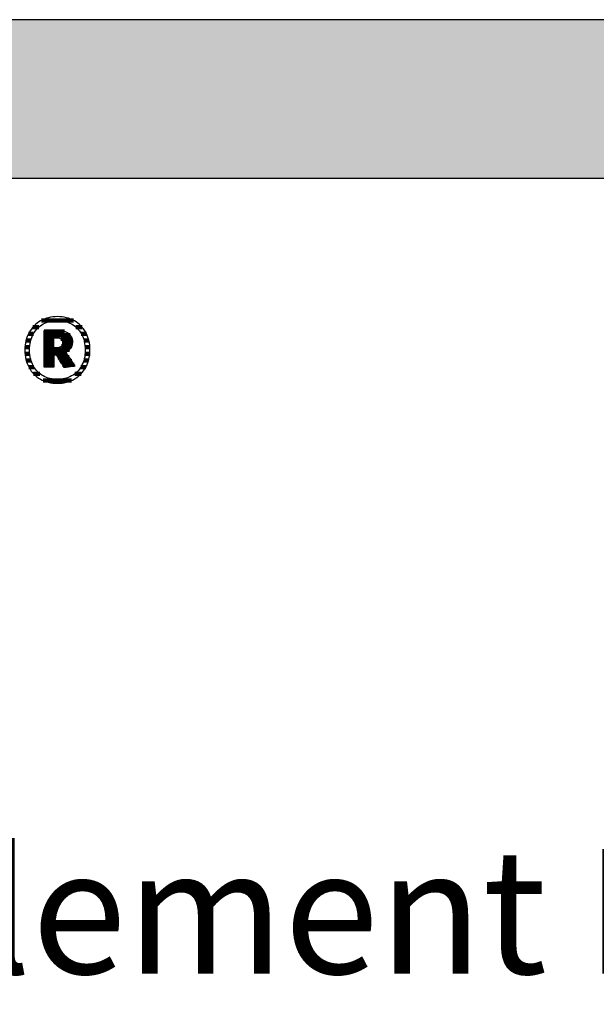
# Model space of a CAD drawing. Extents: x -993 to 977, y -2287 to 12422.
# Drawn here: x -686 to -455, y -12 to 382 of the extents above; entities that cross this region are included whole.
import ezdxf

# ---------------------------------------------------------------- set-up
doc = ezdxf.new("R2010")
doc.units = 0
doc.header["$LTSCALE"] = 10
doc.layers.add('DETAIL_1', color=7, linetype='CONTINUOUS')
doc.styles.add('WHITNEY_BOOK', font='txt')

# ---------------------------------------------------------------- blocks, each defined once
blk = doc.blocks.new('*X35')
at = {"layer": 'DETAIL_1', "color": 42, "linetype": 'CONTINUOUS', "lineweight": -2}
for p, q in [((-664.5, 261.49), (-677.33, 261.49)), ((-680.52, 256.15), (-682.52, 256.15)), ((-678.37, 258.82), (-680.73, 258.82)), ((-661.11, 258.82), (-663.53, 258.82)), ((-659.35, 256.15), (-661.38, 256.15)), ((-681.59, 253.48), (-683.51, 253.48)), ((-658.38, 253.48), (-660.31, 253.48)), ((-682.04, 250.81), (-683.93, 250.81)), ((-657.97, 250.81), (-659.87, 250.81)), ((-682.01, 248.15), (-683.91, 248.15)), ((-681.5, 245.48), (-683.44, 245.48)), ((-658.48, 245.48), (-660.4, 245.48)), ((-658, 248.15), (-659.89, 248.15)), ((-680.32, 242.81), (-682.4, 242.81)), ((-659.54, 242.81), (-661.57, 242.81)), ((-677.94, 240.14), (-680.49, 240.14)), ((-668.17, 237.47), (-676.68, 237.47)), ((-665.29, 237.47), (-668.17, 237.47)), ((-661.47, 240.14), (-663.94, 240.14))]:
    blk.add_line(p, q, dxfattribs=at)
blk = doc.blocks.new('*X36')
at = {"layer": 'DETAIL_1', "color": 42, "linetype": 'CONTINUOUS', "lineweight": -2}
for p, q in [((-668.17, 257.11), (-676.29, 257.11)), ((-665.81, 255.63), (-676.29, 255.63)), ((-672.33, 254.14), (-676.29, 254.14)), ((-672.33, 252.66), (-676.29, 252.66)), ((-665.08, 254.14), (-669.6, 254.14)), ((-664.93, 252.66), (-668.89, 252.66)), ((-672.33, 251.17), (-676.29, 251.17)), ((-668.69, 249.68), (-676.29, 249.68)), ((-668.79, 251.17), (-669.32, 251.17)), ((-665.21, 251.17), (-668.79, 251.17)), ((-666.17, 249.68), (-668.69, 249.68)), ((-668.59, 248.2), (-676.29, 248.2)), ((-672.33, 246.71), (-676.29, 246.71)), ((-672.33, 245.22), (-676.29, 245.22)), ((-668.49, 246.71), (-670.81, 246.71)), ((-668.39, 245.22), (-669.87, 245.22)), ((-667.19, 248.2), (-668.59, 248.2)), ((-666.2, 246.71), (-668.49, 246.71)), ((-665.2, 245.22), (-668.39, 245.22)), ((-672.33, 243.74), (-676.29, 243.74)), ((-668.29, 243.74), (-668.93, 243.74)), ((-664.21, 243.74), (-668.29, 243.74))]:
    blk.add_line(p, q, dxfattribs=at)

msp = doc.modelspace()

# ---------------------------------------------------------------- hatches: boundary and pattern name
at = {"layer": 'DETAIL_1', "linetype": 'CONTINUOUS'}
msp.add_hatch(color=28, dxfattribs=at).paths.add_polyline_path([(-993.2, 318.4), (976.8, 318.4), (976.8, 381.83), (-993.2, 381.83)])

# ---------------------------------------------------------------- linework, layer by layer
at = {"layer": 'DETAIL_1', "color": 42, "lineweight": -2}
for p, q in [((-668.2, 242.57), (-668.22, 242.6)), ((-670.95, 236.32), (-670.02, 236.35))]:
    msp.add_line(p, q, dxfattribs=at)
at = {"layer": 'DETAIL_1', "color": 28, "linetype": 'CONTINUOUS', "lineweight": -3}
msp.add_lwpolyline([(-993.2, 318.4), (976.8, 318.4), (976.8, 381.83), (-993.2, 381.83)], close=True, dxfattribs=at)
at = {"layer": 'DETAIL_1', "color": 42, "lineweight": -3}
for points in [[(-670.02, 236.35), (-669.1, 236.43), (-668.22, 236.57), (-667.36, 236.75), (-666.52, 236.99), (-665.72, 237.28), (-664.95, 237.62), (-664.21, 238.01), (-663.5, 238.44), (-662.83, 238.92), (-662.2, 239.44), (-661.6, 240.01), (-661.04, 240.61), (-660.53, 241.26), (-660.05, 241.94), (-659.62, 242.66), (-659.24, 243.42), (-658.9, 244.21), (-658.61, 245.04), (-658.37, 245.9), (-658.18, 246.79), (-658.04, 247.71), (-657.95, 248.66), (-657.93, 249.63), (-657.95, 250.61), (-658.04, 251.57), (-658.17, 252.5), (-658.36, 253.39), (-658.59, 254.25), (-658.88, 255.08), (-659.21, 255.88), (-659.59, 256.64), (-660.02, 257.37), (-660.49, 258.05), (-661, 258.7), (-661.56, 259.31), (-662.15, 259.87), (-662.78, 260.39), (-663.45, 260.87), (-664.16, 261.31), (-664.9, 261.69), (-665.67, 262.03), (-666.48, 262.32), (-667.32, 262.56), (-668.18, 262.75), (-669.08, 262.89), (-670, 262.97), (-670.95, 263), (-671.89, 262.97), (-672.8, 262.89), (-673.69, 262.75), (-674.55, 262.56), (-675.38, 262.32), (-676.18, 262.02), (-676.95, 261.68), (-677.69, 261.29), (-678.4, 260.86), (-679.07, 260.38), (-679.71, 259.85), (-680.3, 259.29), (-680.86, 258.68), (-681.38, 258.03), (-681.85, 257.34), (-682.28, 256.62), (-682.67, 255.86), (-683.01, 255.06), (-683.3, 254.23), (-683.54, 253.37), (-683.73, 252.48), (-683.87, 251.56), (-683.95, 250.61), (-683.98, 249.63), (-683.95, 248.65), (-683.87, 247.69), (-683.73, 246.77), (-683.55, 245.88), (-683.31, 245.01), (-683.02, 244.19), (-682.69, 243.39), (-682.31, 242.63), (-681.88, 241.91), (-681.41, 241.23), (-680.9, 240.59), (-680.35, 239.98), (-679.75, 239.42), (-679.12, 238.9), (-678.45, 238.43), (-677.75, 238), (-677.01, 237.61), (-676.23, 237.28), (-675.42, 236.99), (-674.59, 236.75), (-673.72, 236.56), (-672.82, 236.43), (-671.9, 236.35), (-670.95, 236.32)], [(-664.68, 239.61), (-665.29, 239.25), (-665.92, 238.93), (-666.58, 238.65), (-667.25, 238.41), (-667.96, 238.22), (-668.68, 238.07), (-669.42, 237.96), (-670.18, 237.89), (-670.95, 237.87), (-670.95, 237.87), (-670.95, 237.87), (-670.95, 237.87), (-670.95, 237.87), (-670.95, 237.87), (-670.95, 237.87), (-670.95, 237.87), (-670.95, 237.87), (-670.95, 237.87), (-670.95, 237.87), (-670.95, 237.87), (-670.95, 237.87), (-670.95, 237.87), (-670.95, 237.87), (-670.95, 237.87), (-670.95, 237.87), (-670.95, 237.87), (-670.95, 237.87), (-670.95, 237.87), (-670.95, 237.87), (-670.95, 237.87), (-670.95, 237.87), (-670.95, 237.87), (-670.95, 237.87), (-671.72, 237.89), (-672.47, 237.96), (-673.21, 238.07), (-673.93, 238.22), (-674.63, 238.41), (-675.31, 238.65), (-675.96, 238.93), (-676.59, 239.25), (-677.2, 239.61), (-677.78, 240.01), (-678.32, 240.45), (-678.84, 240.93), (-679.33, 241.45), (-679.78, 242.01), (-680.2, 242.61), (-680.57, 243.24), (-680.91, 243.91), (-681.22, 244.62), (-681.47, 245.37), (-681.69, 246.15), (-681.86, 246.97), (-681.98, 247.82), (-682.06, 248.71), (-682.08, 249.63), (-682.08, 249.63), (-682.08, 249.63), (-682.08, 249.63), (-682.08, 249.63), (-682.08, 249.63), (-682.08, 249.63), (-682.08, 249.63), (-682.08, 249.63), (-682.08, 249.63), (-682.08, 249.63), (-682.08, 249.63), (-682.08, 249.63), (-682.08, 249.63), (-682.08, 249.63), (-682.08, 249.63), (-682.08, 249.63), (-682.08, 249.63), (-682.08, 249.63), (-682.08, 249.63), (-682.08, 249.63), (-682.08, 249.63), (-682.08, 249.63), (-682.08, 249.63), (-682.08, 249.63), (-682.06, 250.56), (-681.98, 251.46), (-681.86, 252.31), (-681.69, 253.14), (-681.47, 253.92), (-681.22, 254.67), (-680.91, 255.39), (-680.57, 256.06), (-680.2, 256.7), (-679.78, 257.3), (-679.33, 257.86), (-678.84, 258.38), (-678.32, 258.86), (-677.78, 259.31), (-677.2, 259.71), (-676.59, 260.07), (-675.96, 260.39), (-675.31, 260.67), (-674.63, 260.91), (-673.93, 261.1), (-673.21, 261.25), (-672.47, 261.36), (-671.72, 261.43), (-670.95, 261.45), (-670.18, 261.43), (-669.43, 261.36), (-668.69, 261.25), (-667.97, 261.1), (-667.28, 260.91), (-666.6, 260.67), (-665.94, 260.39), (-665.31, 260.07), (-664.71, 259.71), (-664.13, 259.31), (-663.58, 258.86), (-663.06, 258.38), (-662.58, 257.86), (-662.12, 257.3), (-661.71, 256.7), (-661.33, 256.06), (-660.99, 255.39), (-660.69, 254.67), (-660.43, 253.92), (-660.22, 253.14), (-660.05, 252.31), (-659.92, 251.46), (-659.85, 250.56), (-659.82, 249.63), (-659.82, 249.63), (-659.82, 249.63), (-659.82, 249.63), (-659.82, 249.63), (-659.82, 249.63), (-659.82, 249.63), (-659.82, 249.63), (-659.82, 249.63), (-659.82, 249.63), (-659.82, 249.63), (-659.82, 249.63), (-659.82, 249.63), (-659.82, 249.63), (-659.82, 249.63), (-659.82, 249.63), (-659.82, 249.63), (-659.82, 249.63), (-659.82, 249.63), (-659.82, 249.63), (-659.82, 249.63), (-659.82, 249.63), (-659.82, 249.63), (-659.82, 249.63), (-659.82, 249.63), (-659.85, 248.71), (-659.92, 247.82), (-660.04, 246.97), (-660.21, 246.15), (-660.43, 245.37), (-660.68, 244.62), (-660.98, 243.91), (-661.32, 243.24), (-661.69, 242.61), (-662.11, 242.01), (-662.56, 241.45), (-663.04, 240.93), (-663.56, 240.45), (-664.11, 240.01), (-664.68, 239.61)], [(-668.22, 242.6), (-668.26, 242.68), (-668.34, 242.8), (-668.45, 242.96), (-668.57, 243.16), (-668.72, 243.4), (-668.88, 243.66), (-669.06, 243.94), (-669.25, 244.24), (-669.45, 244.56), (-669.66, 244.88), (-669.86, 245.21), (-670.07, 245.54), (-670.27, 245.87), (-670.47, 246.18), (-670.66, 246.48), (-670.84, 246.77), (-671.01, 247.03), (-671.15, 247.26), (-671.28, 247.46), (-671.38, 247.62), (-671.46, 247.75), (-671.51, 247.82), (-671.53, 247.85), (-671.53, 247.85), (-671.53, 247.85), (-671.53, 247.85), (-671.53, 247.85), (-671.53, 247.85), (-671.53, 247.85), (-671.53, 247.85), (-671.53, 247.85), (-671.53, 247.85), (-671.53, 247.85), (-671.53, 247.85), (-671.53, 247.85), (-671.53, 247.85), (-671.53, 247.85), (-671.53, 247.85), (-671.53, 247.85), (-671.53, 247.85), (-671.53, 247.85), (-671.53, 247.85), (-671.53, 247.85), (-671.53, 247.85), (-671.53, 247.85), (-671.53, 247.85), (-671.53, 247.85), (-671.53, 247.85), (-671.54, 247.85), (-671.56, 247.85), (-671.59, 247.85), (-671.62, 247.85), (-671.65, 247.85), (-671.69, 247.85), (-671.73, 247.85), (-671.78, 247.85), (-671.83, 247.85), (-671.88, 247.85), (-671.93, 247.85), (-671.98, 247.85), (-672.03, 247.85), (-672.07, 247.85), (-672.12, 247.85), (-672.16, 247.85), (-672.2, 247.85), (-672.24, 247.85), (-672.27, 247.85), (-672.29, 247.85), (-672.31, 247.85), (-672.32, 247.85), (-672.33, 247.85), (-672.33, 247.85), (-672.33, 247.85), (-672.33, 247.85), (-672.33, 247.85), (-672.33, 247.85), (-672.33, 247.85), (-672.33, 247.85), (-672.33, 247.85), (-672.33, 247.85), (-672.33, 247.85), (-672.33, 247.85), (-672.33, 247.85), (-672.33, 247.85), (-672.33, 247.85), (-672.33, 247.85), (-672.33, 247.85), (-672.33, 247.85), (-672.33, 247.85), (-672.33, 247.85), (-672.33, 247.85), (-672.33, 247.85), (-672.33, 247.85), (-672.33, 247.85), (-672.33, 247.85), (-672.33, 247.83), (-672.33, 247.75), (-672.33, 247.63), (-672.33, 247.47), (-672.33, 247.28), (-672.33, 247.05), (-672.33, 246.8), (-672.33, 246.53), (-672.33, 246.24), (-672.33, 245.93), (-672.33, 245.62), (-672.33, 245.3), (-672.33, 244.98), (-672.33, 244.67), (-672.33, 244.36), (-672.33, 244.07), (-672.33, 243.8), (-672.33, 243.54), (-672.33, 243.32), (-672.33, 243.12), (-672.33, 242.96), (-672.33, 242.85), (-672.33, 242.77), (-672.33, 242.75), (-672.33, 242.75), (-672.33, 242.75), (-672.33, 242.75), (-672.33, 242.75), (-672.33, 242.75), (-672.33, 242.75), (-672.33, 242.75), (-672.33, 242.75), (-672.33, 242.75), (-672.33, 242.75), (-672.33, 242.75), (-672.33, 242.75), (-672.33, 242.75), (-672.33, 242.75), (-672.33, 242.75), (-672.33, 242.75), (-672.33, 242.75), (-672.33, 242.75), (-672.33, 242.75), (-672.33, 242.75), (-672.33, 242.75), (-672.33, 242.75), (-672.33, 242.75), (-672.33, 242.75), (-672.35, 242.75), (-672.41, 242.75), (-672.5, 242.75), (-672.62, 242.75), (-672.77, 242.75), (-672.95, 242.75), (-673.14, 242.75), (-673.36, 242.75), (-673.58, 242.75), (-673.82, 242.75), (-674.06, 242.75), (-674.31, 242.75), (-674.56, 242.75), (-674.8, 242.75), (-675.04, 242.75), (-675.26, 242.75), (-675.47, 242.75), (-675.67, 242.75), (-675.85, 242.75), (-676, 242.75), (-676.12, 242.75), (-676.21, 242.75), (-676.27, 242.75), (-676.29, 242.75), (-676.29, 242.75), (-676.29, 242.75), (-676.29, 242.75), (-676.29, 242.75), (-676.29, 242.75), (-676.29, 242.75), (-676.29, 242.75), (-676.29, 242.75), (-676.29, 242.75), (-676.29, 242.75), (-676.29, 242.75), (-676.29, 242.75), (-676.29, 242.75), (-676.29, 242.75), (-676.29, 242.75), (-676.29, 242.75), (-676.29, 242.75), (-676.29, 242.75), (-676.29, 242.75), (-676.29, 242.75), (-676.29, 242.75), (-676.29, 242.75), (-676.29, 242.75), (-676.29, 242.75), (-676.29, 242.82), (-676.29, 243.03), (-676.29, 243.38), (-676.29, 243.83), (-676.29, 244.39), (-676.29, 245.04), (-676.29, 245.77), (-676.29, 246.55), (-676.29, 247.39), (-676.29, 248.27), (-676.29, 249.17), (-676.29, 250.09), (-676.29, 251.01), (-676.29, 251.91), (-676.29, 252.79), (-676.29, 253.63), (-676.29, 254.42), (-676.29, 255.14), (-676.29, 255.79), (-676.29, 256.35), (-676.29, 256.8), (-676.29, 257.15), (-676.29, 257.36), (-676.29, 257.44), (-676.29, 257.44), (-676.29, 257.44), (-676.29, 257.44), (-676.29, 257.44), (-676.29, 257.44), (-676.29, 257.44), (-676.29, 257.44), (-676.29, 257.44), (-676.29, 257.44), (-676.29, 257.44), (-676.29, 257.44), (-676.29, 257.44), (-676.29, 257.44), (-676.29, 257.44), (-676.29, 257.44), (-676.29, 257.44), (-676.29, 257.44), (-676.29, 257.44), (-676.29, 257.44), (-676.29, 257.44), (-676.29, 257.44), (-676.29, 257.44), (-676.29, 257.44), (-676.29, 257.44), (-676.26, 257.44), (-676.18, 257.44), (-676.05, 257.44), (-675.87, 257.44), (-675.66, 257.44), (-675.41, 257.44), (-675.13, 257.44), (-674.83, 257.44), (-674.51, 257.44), (-674.17, 257.44), (-673.83, 257.44), (-673.48, 257.44), (-673.13, 257.44), (-672.78, 257.44), (-672.45, 257.44), (-672.13, 257.44), (-671.82, 257.44), (-671.55, 257.44), (-671.3, 257.44), (-671.08, 257.44), (-670.91, 257.44), (-670.78, 257.44), (-670.7, 257.44), (-670.67, 257.44), (-670.67, 257.44), (-670.67, 257.44), (-670.67, 257.44), (-670.67, 257.44), (-670.67, 257.44), (-670.67, 257.44), (-670.67, 257.44), (-670.67, 257.44), (-670.67, 257.44), (-670.67, 257.44), (-670.67, 257.44), (-670.67, 257.44), (-670.67, 257.44), (-670.67, 257.44), (-670.67, 257.44), (-670.67, 257.44), (-670.67, 257.44), (-670.67, 257.44), (-670.67, 257.44), (-670.67, 257.44), (-670.67, 257.44), (-670.67, 257.44), (-670.67, 257.44), (-670.67, 257.44), (-670.22, 257.43), (-669.8, 257.4), (-669.38, 257.36), (-668.99, 257.3), (-668.61, 257.23), (-668.25, 257.14), (-667.9, 257.03), (-667.57, 256.91), (-667.26, 256.77), (-666.97, 256.61), (-666.7, 256.44), (-666.44, 256.26), (-666.21, 256.06), (-665.99, 255.84), (-665.79, 255.61), (-665.61, 255.36), (-665.46, 255.1), (-665.32, 254.82), (-665.2, 254.53), (-665.1, 254.22), (-665.03, 253.9), (-664.97, 253.56), (-664.94, 253.21), (-664.93, 252.84), (-664.93, 252.84), (-664.93, 252.84), (-664.93, 252.84), (-664.93, 252.84), (-664.93, 252.84), (-664.93, 252.84), (-664.93, 252.84), (-664.93, 252.84), (-664.93, 252.84), (-664.93, 252.84), (-664.93, 252.84), (-664.93, 252.84), (-664.93, 252.84), (-664.93, 252.84), (-664.93, 252.84), (-664.93, 252.84), (-664.93, 252.84), (-664.93, 252.84), (-664.93, 252.84), (-664.93, 252.84), (-664.93, 252.84), (-664.93, 252.84), (-664.93, 252.84), (-664.93, 252.84), (-664.94, 252.58), (-664.95, 252.33), (-664.98, 252.09), (-665.02, 251.85), (-665.07, 251.62), (-665.13, 251.4), (-665.2, 251.19), (-665.28, 250.98), (-665.37, 250.79), (-665.47, 250.6), (-665.57, 250.42), (-665.69, 250.25), (-665.81, 250.08), (-665.94, 249.93), (-666.08, 249.78), (-666.22, 249.64), (-666.37, 249.5), (-666.53, 249.37), (-666.69, 249.26), (-666.85, 249.14), (-667.03, 249.04), (-667.2, 248.94), (-667.38, 248.85), (-667.57, 248.77), (-667.57, 248.77), (-667.57, 248.77), (-667.57, 248.77), (-667.57, 248.77), (-667.57, 248.77), (-667.57, 248.77), (-667.57, 248.77), (-667.57, 248.77), (-667.57, 248.77), (-667.57, 248.77), (-667.57, 248.77), (-667.57, 248.77), (-667.57, 248.77), (-667.57, 248.77), (-667.57, 248.77), (-667.57, 248.77), (-667.57, 248.77), (-667.57, 248.77), (-667.57, 248.77), (-667.57, 248.77), (-667.57, 248.77), (-667.57, 248.77), (-667.57, 248.77), (-667.57, 248.77), (-667.55, 248.74), (-667.5, 248.66), (-667.41, 248.53), (-667.3, 248.36), (-667.16, 248.15), (-666.99, 247.91), (-666.81, 247.64), (-666.62, 247.34), (-666.41, 247.03), (-666.19, 246.7), (-665.96, 246.36), (-665.73, 246.02), (-665.5, 245.67), (-665.28, 245.33), (-665.06, 245), (-664.85, 244.69), (-664.65, 244.39), (-664.47, 244.12), (-664.31, 243.88), (-664.17, 243.67), (-664.05, 243.5), (-663.97, 243.37), (-663.91, 243.29), (-663.89, 243.26), (-663.89, 243.26), (-663.89, 243.26), (-663.89, 243.26), (-663.89, 243.26), (-663.89, 243.26), (-663.89, 243.26), (-663.89, 243.26), (-663.89, 243.26), (-663.89, 243.26), (-663.89, 243.26), (-663.89, 243.26), (-663.89, 243.26), (-663.89, 243.26), (-663.89, 243.26), (-663.89, 243.26), (-663.89, 243.26), (-663.89, 243.26), (-663.89, 243.26), (-663.89, 243.26), (-663.89, 243.26), (-663.89, 243.26), (-663.89, 243.26), (-663.89, 243.26), (-663.89, 243.26), (-663.92, 243.26), (-663.98, 243.25), (-664.08, 243.23), (-664.21, 243.21), (-664.38, 243.18), (-664.57, 243.15), (-664.78, 243.12), (-665.01, 243.08), (-665.26, 243.04), (-665.51, 243), (-665.78, 242.96), (-666.05, 242.92), (-666.32, 242.87), (-666.58, 242.83), (-666.84, 242.79), (-667.08, 242.75), (-667.31, 242.71), (-667.53, 242.68), (-667.72, 242.65), (-667.88, 242.62), (-668.01, 242.6), (-668.11, 242.59), (-668.18, 242.58), (-668.2, 242.57)], [(-668.89, 252.56), (-668.89, 252.39), (-668.9, 252.23), (-668.92, 252.07), (-668.95, 251.93), (-668.99, 251.79), (-669.04, 251.65), (-669.09, 251.53), (-669.15, 251.41), (-669.22, 251.3), (-669.3, 251.19), (-669.38, 251.1), (-669.47, 251.01), (-669.57, 250.93), (-669.68, 250.85), (-669.8, 250.78), (-669.92, 250.72), (-670.05, 250.67), (-670.19, 250.62), (-670.34, 250.58), (-670.49, 250.55), (-670.65, 250.52), (-670.82, 250.51), (-671, 250.49), (-671.18, 250.49), (-671.18, 250.49), (-671.18, 250.49), (-671.18, 250.49), (-671.18, 250.49), (-671.18, 250.49), (-671.18, 250.49), (-671.18, 250.49), (-671.18, 250.49), (-671.18, 250.49), (-671.18, 250.49), (-671.18, 250.49), (-671.18, 250.49), (-671.18, 250.49), (-671.18, 250.49), (-671.18, 250.49), (-671.18, 250.49), (-671.18, 250.49), (-671.18, 250.49), (-671.18, 250.49), (-671.18, 250.49), (-671.18, 250.49), (-671.18, 250.49), (-671.18, 250.49), (-671.18, 250.49), (-671.19, 250.49), (-671.2, 250.49), (-671.23, 250.49), (-671.27, 250.49), (-671.31, 250.49), (-671.36, 250.49), (-671.42, 250.49), (-671.48, 250.49), (-671.54, 250.49), (-671.61, 250.49), (-671.68, 250.49), (-671.75, 250.49), (-671.83, 250.49), (-671.9, 250.49), (-671.97, 250.49), (-672.03, 250.49), (-672.09, 250.49), (-672.15, 250.49), (-672.2, 250.49), (-672.24, 250.49), (-672.28, 250.49), (-672.31, 250.49), (-672.32, 250.49), (-672.33, 250.49), (-672.33, 250.49), (-672.33, 250.49), (-672.33, 250.49), (-672.33, 250.49), (-672.33, 250.49), (-672.33, 250.49), (-672.33, 250.49), (-672.33, 250.49), (-672.33, 250.49), (-672.33, 250.49), (-672.33, 250.49), (-672.33, 250.49), (-672.33, 250.49), (-672.33, 250.49), (-672.33, 250.49), (-672.33, 250.49), (-672.33, 250.49), (-672.33, 250.49), (-672.33, 250.49), (-672.33, 250.49), (-672.33, 250.49), (-672.33, 250.49), (-672.33, 250.49), (-672.33, 250.49), (-672.33, 250.51), (-672.33, 250.57), (-672.33, 250.67), (-672.33, 250.79), (-672.33, 250.95), (-672.33, 251.13), (-672.33, 251.33), (-672.33, 251.55), (-672.33, 251.78), (-672.33, 252.02), (-672.33, 252.27), (-672.33, 252.53), (-672.33, 252.78), (-672.33, 253.03), (-672.33, 253.28), (-672.33, 253.51), (-672.33, 253.73), (-672.33, 253.93), (-672.33, 254.11), (-672.33, 254.26), (-672.33, 254.39), (-672.33, 254.48), (-672.33, 254.54), (-672.33, 254.56), (-672.33, 254.56), (-672.33, 254.56), (-672.33, 254.56), (-672.33, 254.56), (-672.33, 254.56), (-672.33, 254.56), (-672.33, 254.56), (-672.33, 254.56), (-672.33, 254.56), (-672.33, 254.56), (-672.33, 254.56), (-672.33, 254.56), (-672.33, 254.56), (-672.33, 254.56), (-672.33, 254.56), (-672.33, 254.56), (-672.33, 254.56), (-672.33, 254.56), (-672.33, 254.56), (-672.33, 254.56), (-672.33, 254.56), (-672.33, 254.56), (-672.33, 254.56), (-672.33, 254.56), (-672.32, 254.56), (-672.3, 254.56), (-672.28, 254.56), (-672.24, 254.56), (-672.19, 254.56), (-672.14, 254.56), (-672.08, 254.56), (-672.02, 254.56), (-671.95, 254.56), (-671.88, 254.56), (-671.8, 254.56), (-671.73, 254.56), (-671.65, 254.56), (-671.58, 254.56), (-671.51, 254.56), (-671.44, 254.56), (-671.37, 254.56), (-671.31, 254.56), (-671.26, 254.56), (-671.22, 254.56), (-671.18, 254.56), (-671.15, 254.56), (-671.13, 254.56), (-671.13, 254.56), (-670.95, 254.56), (-670.78, 254.55), (-670.62, 254.53), (-670.46, 254.5), (-670.31, 254.47), (-670.17, 254.43), (-670.03, 254.38), (-669.91, 254.32), (-669.79, 254.26), (-669.67, 254.19), (-669.57, 254.12), (-669.47, 254.03), (-669.38, 253.94), (-669.29, 253.85), (-669.22, 253.75), (-669.15, 253.64), (-669.09, 253.52), (-669.03, 253.4), (-668.99, 253.28), (-668.95, 253.14), (-668.92, 253.01), (-668.9, 252.86), (-668.89, 252.71), (-668.89, 252.56), (-668.89, 252.56), (-668.89, 252.56), (-668.89, 252.56), (-668.89, 252.56), (-668.89, 252.56), (-668.89, 252.56), (-668.89, 252.56), (-668.89, 252.56), (-668.89, 252.56), (-668.89, 252.56), (-668.89, 252.56), (-668.89, 252.56), (-668.89, 252.56), (-668.89, 252.56), (-668.89, 252.56), (-668.89, 252.56), (-668.89, 252.56), (-668.89, 252.56), (-668.89, 252.56), (-668.89, 252.56), (-668.89, 252.56), (-668.89, 252.56), (-668.89, 252.56), (-668.89, 252.56)]]:
    msp.add_lwpolyline(points, dxfattribs=at)

# ---------------------------------------------------------------- block references
at = {"layer": 'DETAIL_1', "color": 0, "lineweight": 211}
for name in ['*X35', '*X36']:
    msp.add_blockref(name, (0, 0), dxfattribs=at)

# ---------------------------------------------------------------- texts
at = {"layer": 'DETAIL_1', "color": 5, "lineweight": -3, "style": 'WHITNEY_BOOK'}
msp.add_text('Bodenelement EB 160/1000mm', height=50, dxfattribs=at).set_placement((-946.23, 0))

doc.saveas('drawing.dxf')
